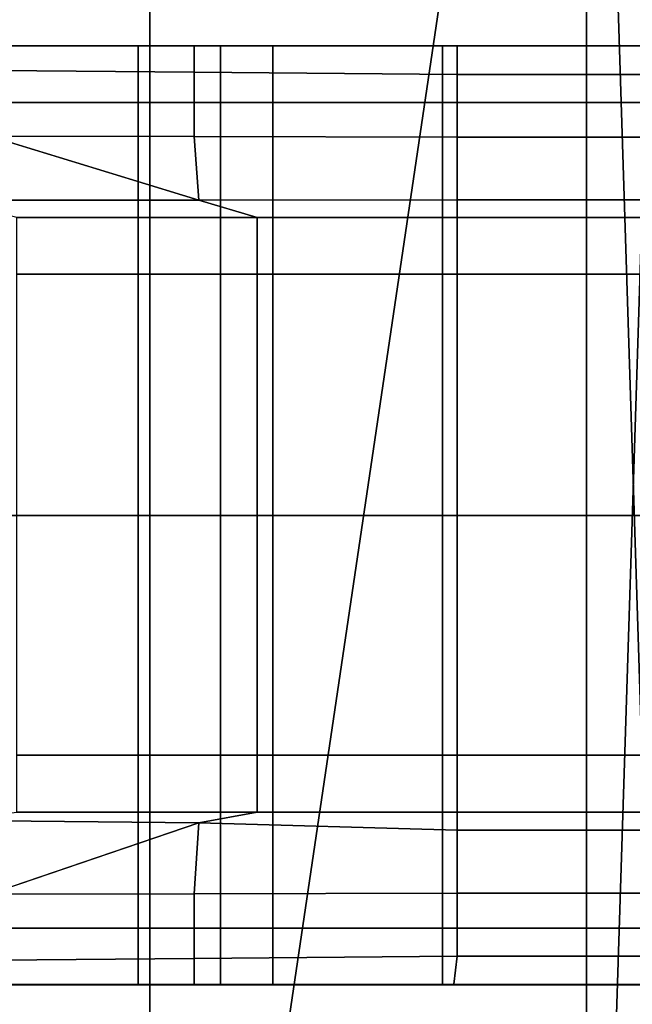
# Model space of a CAD drawing. Units: metres. Extents: x -0.92 to 0.91, y -0.94 to 1.09.
# Drawn here: x -0.87 to -0.85, y -0.76 to -0.72 of the extents above; entities that cross this region are included whole.
import ezdxf

# ---------------------------------------------------------------- set-up
doc = ezdxf.new("R2010")
doc.units = ezdxf.units.M
doc.header["$MEASUREMENT"] = 0
doc.layers.add('Layer002', color=7, linetype='Continuous', true_color=0xb89be5)

# ---------------------------------------------------------------- blocks, each defined once
blk = doc.blocks.new('9abdaf6c-ccea-495f-b62b-9c7083d33266')
at = {"color": 12, "true_color": 0xc00000, "invisible_edges": 12}
for points in [[(-0.858086, -0.797558, 0.238052), (-0.886433, -0.797558, 0.238052), (-0.886432, -0.799969, 0.238051)], [(-0.884906, -0.797558, 0.236437), (-0.886433, -0.797558, 0.238052), (-0.858086, -0.797558, 0.238052)], [(-0.886432, -0.799969, 0.238051), (-0.858085, -0.799969, 0.238051), (-0.858086, -0.797558, 0.238052)], [(-0.855695, -0.797558, 0.232646), (-0.880625, -0.797558, 0.231916), (-0.884906, -0.797558, 0.236437)], [(-0.858086, -0.797558, 0.238052), (-0.855695, -0.797558, 0.236488), (-0.884906, -0.797558, 0.236437)], [(-0.884906, -0.797558, 0.236437), (-0.855695, -0.797558, 0.236488), (-0.855695, -0.797558, 0.232646)], [(-0.87647, -0.797558, 0.227522), (-0.880625, -0.797558, 0.231916), (-0.855695, -0.797558, 0.232646)], [(-0.873386, -0.798527, 0.22362), (-0.87647, -0.797558, 0.227522), (-0.855695, -0.797558, 0.227531)], [(-0.855695, -0.797558, 0.232646), (-0.855695, -0.797558, 0.227531), (-0.87647, -0.797558, 0.227522)], [(-0.855695, -0.797558, 0.227531), (-0.855695, -0.798671, 0.223043), (-0.873386, -0.798527, 0.22362)], [(-0.855695, -0.797558, 0.236488), (-0.858086, -0.797558, 0.238052), (-0.85457, -0.797558, 0.238052)], [(-0.85457, -0.797558, 0.238052), (-0.858086, -0.797558, 0.238052), (-0.858085, -0.799969, 0.238051)], [(-0.858085, -0.799969, 0.238051), (-0.854569, -0.799969, 0.238051), (-0.85457, -0.797558, 0.238052)], [(-0.855695, -0.798671, 0.223043), (-0.855695, -0.797558, 0.227531), (-0.844481, -0.797558, 0.227537)], [(-0.844842, -0.797558, 0.232681), (-0.855695, -0.797558, 0.232646), (-0.855695, -0.797558, 0.236488)], [(-0.855695, -0.797558, 0.227531), (-0.855695, -0.797558, 0.232646), (-0.844842, -0.797558, 0.232681)], [(-0.855695, -0.797558, 0.236488), (-0.852315, -0.797558, 0.236528), (-0.844842, -0.797558, 0.232681)], [(-0.844842, -0.797558, 0.232681), (-0.844481, -0.797558, 0.227537), (-0.855695, -0.797558, 0.227531)], [(-0.844481, -0.797558, 0.227537), (-0.844481, -0.798781, 0.222609), (-0.855695, -0.798671, 0.223043)], [(-0.85457, -0.797558, 0.238052), (-0.852315, -0.797558, 0.236528), (-0.855695, -0.797558, 0.236488)], [(-0.852352, -0.797558, 0.246278), (-0.85457, -0.797558, 0.241456), (-0.85457, -0.797558, 0.247412)], [(-0.85457, -0.797558, 0.241456), (-0.852352, -0.797558, 0.246278), (-0.852315, -0.797558, 0.236528)], [(-0.854569, -0.799969, 0.241455), (-0.854569, -0.799969, 0.247411), (-0.85457, -0.797558, 0.247412)], [(-0.85457, -0.797558, 0.241456), (-0.85457, -0.797558, 0.238052), (-0.854569, -0.799969, 0.238051)], [(-0.854569, -0.799969, 0.238051), (-0.854569, -0.799969, 0.241455), (-0.85457, -0.797558, 0.241456)], [(-0.85457, -0.797558, 0.247412), (-0.85457, -0.797558, 0.241456), (-0.854569, -0.799969, 0.241455)], [(-0.852315, -0.797558, 0.236528), (-0.85457, -0.797558, 0.238052), (-0.85457, -0.797558, 0.241456)], [(-0.852346, -0.799969, 0.260021), (-0.852347, -0.797558, 0.260022), (-0.85457, -0.797558, 0.260022)], [(-0.85457, -0.797558, 0.260022), (-0.854569, -0.799969, 0.260021), (-0.852346, -0.799969, 0.260021)], [(-0.85457, -0.797558, 0.260022), (-0.85457, -0.797558, 0.257004), (-0.854569, -0.799969, 0.257003)], [(-0.85457, -0.797558, 0.257004), (-0.85457, -0.797558, 0.260022), (-0.852347, -0.797558, 0.260022)], [(-0.852347, -0.797558, 0.260022), (-0.852348, -0.797558, 0.257004), (-0.85457, -0.797558, 0.257004)], [(-0.854569, -0.799969, 0.257003), (-0.854569, -0.799969, 0.260021), (-0.85457, -0.797558, 0.260022)], [(-0.854569, -0.799969, 0.247411), (-0.854569, -0.799969, 0.257003), (-0.85457, -0.797558, 0.257004)], [(-0.85457, -0.797558, 0.257004), (-0.85457, -0.797558, 0.247412), (-0.854569, -0.799969, 0.247411)], [(-0.85457, -0.797558, 0.247412), (-0.85235, -0.797558, 0.247412), (-0.852352, -0.797558, 0.246278)], [(-0.852348, -0.797558, 0.257004), (-0.85235, -0.797558, 0.247412), (-0.85457, -0.797558, 0.247412)], [(-0.85457, -0.797558, 0.247412), (-0.85457, -0.797558, 0.257004), (-0.852348, -0.797558, 0.257004)], [(-0.844842, -0.797558, 0.232681), (-0.852315, -0.797558, 0.236528), (-0.852352, -0.797558, 0.246278)], [(-0.852352, -0.797558, 0.246278), (-0.845104, -0.797558, 0.246278), (-0.844842, -0.797558, 0.232681)], [(-0.845107, -0.797558, 0.247412), (-0.845104, -0.797558, 0.246278), (-0.852352, -0.797558, 0.246278)], [(-0.852352, -0.797558, 0.246278), (-0.85235, -0.797558, 0.247412), (-0.845107, -0.797558, 0.247412)], [(-0.845109, -0.797558, 0.257004), (-0.845107, -0.797558, 0.247412), (-0.85235, -0.797558, 0.247412)], [(-0.85235, -0.797558, 0.247412), (-0.852348, -0.797558, 0.257004), (-0.845109, -0.797558, 0.257004)], [(-0.852348, -0.797558, 0.257004), (-0.852347, -0.797558, 0.260022), (-0.845111, -0.797558, 0.260022)], [(-0.845111, -0.797558, 0.260022), (-0.845109, -0.797558, 0.257004), (-0.852348, -0.797558, 0.257004)], [(-0.84511, -0.799969, 0.260021), (-0.845111, -0.797558, 0.260022), (-0.852347, -0.797558, 0.260022)], [(-0.852347, -0.797558, 0.260022), (-0.852346, -0.799969, 0.260021), (-0.84511, -0.799969, 0.260021)], [(-0.795363, -0.799969, 0.260021), (-0.795364, -0.797558, 0.260022), (-0.845111, -0.797558, 0.260022)], [(-0.845111, -0.797558, 0.260022), (-0.84511, -0.799969, 0.260021), (-0.795363, -0.799969, 0.260021)], [(-0.845111, -0.797558, 0.260022), (-0.795364, -0.797558, 0.260022), (-0.795364, -0.797558, 0.257004)], [(-0.795364, -0.797558, 0.257004), (-0.845109, -0.797558, 0.257004), (-0.845111, -0.797558, 0.260022)], [(-0.845109, -0.797558, 0.257004), (-0.795364, -0.797558, 0.257004), (-0.795364, -0.797558, 0.247412)], [(-0.795364, -0.797558, 0.247412), (-0.845107, -0.797558, 0.247412), (-0.845109, -0.797558, 0.257004)], [(-0.845107, -0.797558, 0.247412), (-0.795364, -0.797558, 0.247412), (-0.795364, -0.797558, 0.246278)], [(-0.795364, -0.797558, 0.246278), (-0.845104, -0.797558, 0.246278), (-0.845107, -0.797558, 0.247412)], [(-0.844842, -0.797558, 0.232681), (-0.845104, -0.797558, 0.246278), (-0.795364, -0.797558, 0.246278)], [(-0.795364, -0.797558, 0.246278), (-0.795364, -0.797558, 0.233086), (-0.844842, -0.797558, 0.232681)], [(-0.795364, -0.797558, 0.227537), (-0.844481, -0.797558, 0.227537), (-0.844842, -0.797558, 0.232681)], [(-0.844842, -0.797558, 0.232681), (-0.795364, -0.797558, 0.233086), (-0.795364, -0.797558, 0.227537)], [(-0.795364, -0.797558, 0.227537), (-0.795364, -0.798781, 0.222609), (-0.844481, -0.798781, 0.222609)], [(-0.844481, -0.798781, 0.222609), (-0.844481, -0.797558, 0.227537), (-0.795364, -0.797558, 0.227537)], [(-0.873386, -0.798527, 0.22362), (-0.855695, -0.798671, 0.223043), (-0.855695, -0.801421, 0.21196)], [(-0.855695, -0.801421, 0.21196), (-0.864424, -0.801401, 0.21204), (-0.873386, -0.798527, 0.22362)], [(-0.855695, -0.801421, 0.21196), (-0.855695, -0.798671, 0.223043), (-0.844481, -0.798781, 0.222609)], [(-0.844481, -0.798781, 0.222609), (-0.844481, -0.801449, 0.211851), (-0.855695, -0.801421, 0.21196)], [(-0.795364, -0.801449, 0.211851), (-0.844481, -0.801449, 0.211851), (-0.844481, -0.798781, 0.222609)], [(-0.844481, -0.798781, 0.222609), (-0.795364, -0.798781, 0.222609), (-0.795364, -0.801449, 0.211851)], [(-0.886433, -0.81758, 0.238052), (-0.858086, -0.817558, 0.238052), (-0.858085, -0.799969, 0.238051)], [(-0.858085, -0.799969, 0.238051), (-0.886432, -0.799969, 0.238051), (-0.886433, -0.81758, 0.238052)], [(-0.858086, -0.817558, 0.238052), (-0.85457, -0.817556, 0.238052), (-0.854569, -0.799969, 0.238051)], [(-0.854569, -0.799969, 0.238051), (-0.858085, -0.799969, 0.238051), (-0.858086, -0.817558, 0.238052)], [(-0.85457, -0.817556, 0.241456), (-0.85457, -0.817558, 0.247412), (-0.854569, -0.799969, 0.247411)], [(-0.854569, -0.799969, 0.247411), (-0.854569, -0.799969, 0.241455), (-0.85457, -0.817556, 0.241456)], [(-0.854569, -0.799969, 0.241455), (-0.854569, -0.799969, 0.238051), (-0.85457, -0.817556, 0.238052)], [(-0.85457, -0.817556, 0.238052), (-0.85457, -0.817556, 0.241456), (-0.854569, -0.799969, 0.241455)], [(-0.854569, -0.799969, 0.260021), (-0.85457, -0.817558, 0.260022), (-0.852347, -0.817558, 0.260022)], [(-0.854569, -0.799969, 0.260021), (-0.854569, -0.799969, 0.257003), (-0.85457, -0.817558, 0.257004)], [(-0.85457, -0.817558, 0.257004), (-0.85457, -0.817558, 0.260022), (-0.854569, -0.799969, 0.260021)], [(-0.85457, -0.817558, 0.247412), (-0.85457, -0.817558, 0.257004), (-0.854569, -0.799969, 0.257003)], [(-0.854569, -0.799969, 0.257003), (-0.854569, -0.799969, 0.247411), (-0.85457, -0.817558, 0.247412)], [(-0.852347, -0.817558, 0.260022), (-0.852346, -0.799969, 0.260021), (-0.854569, -0.799969, 0.260021)], [(-0.852346, -0.799969, 0.260021), (-0.852347, -0.817558, 0.260022), (-0.845111, -0.817558, 0.260022)], [(-0.845111, -0.817558, 0.260022), (-0.84511, -0.799969, 0.260021), (-0.852346, -0.799969, 0.260021)], [(-0.845111, -0.817558, 0.260022), (-0.795364, -0.817558, 0.260022), (-0.795363, -0.799969, 0.260021)], [(-0.795363, -0.799969, 0.260021), (-0.84511, -0.799969, 0.260021), (-0.845111, -0.817558, 0.260022)], [(-0.855495, -0.804131, 0.201039), (-0.866247, -0.804131, 0.201038), (-0.877308, -0.801383, 0.212099)], [(-0.877308, -0.801383, 0.212099), (-0.864424, -0.801401, 0.21204), (-0.855495, -0.804131, 0.201039)], [(-0.855495, -0.804131, 0.201039), (-0.855695, -0.801421, 0.21196), (-0.844481, -0.801449, 0.211851)], [(-0.844481, -0.801449, 0.211851), (-0.844481, -0.804118, 0.201094), (-0.855495, -0.804131, 0.201039)], [(-0.844481, -0.801449, 0.211851), (-0.795364, -0.801449, 0.211851), (-0.795364, -0.804118, 0.201094)], [(-0.795364, -0.804118, 0.201094), (-0.844481, -0.804118, 0.201094), (-0.844481, -0.801449, 0.211851)], [(-0.853012, -0.804873, 0.198052), (-0.86326, -0.804873, 0.198052), (-0.866247, -0.804131, 0.201038)], [(-0.866247, -0.804131, 0.201038), (-0.855495, -0.804131, 0.201039), (-0.853012, -0.804873, 0.198052)], [(-0.853012, -0.804873, 0.198052), (-0.855495, -0.804131, 0.201039), (-0.844481, -0.804118, 0.201094)], [(-0.844481, -0.804118, 0.201094), (-0.844481, -0.804873, 0.198052), (-0.853012, -0.804873, 0.198052)], [(-0.795364, -0.804118, 0.201094), (-0.795364, -0.804873, 0.198052), (-0.844481, -0.804873, 0.198052)], [(-0.844481, -0.804873, 0.198052), (-0.844481, -0.804118, 0.201094), (-0.795364, -0.804118, 0.201094)], [(-0.863259, -0.807276, 0.198051), (-0.86326, -0.804873, 0.198052), (-0.853012, -0.804873, 0.198052)], [(-0.853012, -0.804873, 0.198052), (-0.853011, -0.807276, 0.198051), (-0.863259, -0.807276, 0.198051)], [(-0.84448, -0.807276, 0.198051), (-0.853011, -0.807276, 0.198051), (-0.853012, -0.804873, 0.198052)], [(-0.853012, -0.804873, 0.198052), (-0.844481, -0.804873, 0.198052), (-0.84448, -0.807276, 0.198051)], [(-0.84448, -0.807276, 0.198051), (-0.844481, -0.804873, 0.198052), (-0.795364, -0.804873, 0.198052)], [(-0.795364, -0.804873, 0.198052), (-0.795363, -0.807276, 0.198051), (-0.84448, -0.807276, 0.198051)], [(-0.853011, -0.807276, 0.198051), (-0.853012, -0.817558, 0.198052), (-0.86326, -0.817558, 0.198052)], [(-0.86326, -0.817558, 0.198052), (-0.863259, -0.807276, 0.198051), (-0.853011, -0.807276, 0.198051)], [(-0.853012, -0.817558, 0.198052), (-0.853011, -0.807276, 0.198051), (-0.84448, -0.807276, 0.198051)], [(-0.84448, -0.807276, 0.198051), (-0.844481, -0.817558, 0.198052), (-0.853012, -0.817558, 0.198052)], [(-0.844481, -0.817558, 0.198052), (-0.84448, -0.807276, 0.198051), (-0.795363, -0.807276, 0.198051)], [(-0.795363, -0.807276, 0.198051), (-0.795364, -0.817558, 0.198052), (-0.844481, -0.817558, 0.198052)], [(-0.858086, -0.817558, 0.238052), (-0.886433, -0.81758, 0.238052), (-0.886434, -0.835142, 0.238053)], [(-0.886434, -0.835142, 0.238053), (-0.858087, -0.835142, 0.238053), (-0.858086, -0.817558, 0.238052)], [(-0.863261, -0.82778, 0.198053), (-0.86326, -0.817558, 0.198052), (-0.853012, -0.817558, 0.198052)], [(-0.853012, -0.817558, 0.198052), (-0.853013, -0.82778, 0.198053), (-0.863261, -0.82778, 0.198053)], [(-0.858086, -0.817558, 0.238052), (-0.858087, -0.835142, 0.238053), (-0.854571, -0.835142, 0.238053)], [(-0.854571, -0.835142, 0.238053), (-0.85457, -0.817556, 0.238052), (-0.858086, -0.817558, 0.238052)], [(-0.85457, -0.817556, 0.241456), (-0.854571, -0.835142, 0.241457), (-0.854571, -0.835142, 0.247413)], [(-0.854571, -0.835142, 0.241457), (-0.85457, -0.817556, 0.241456), (-0.85457, -0.817556, 0.238052)], [(-0.85457, -0.817556, 0.238052), (-0.854571, -0.835142, 0.238053), (-0.854571, -0.835142, 0.241457)], [(-0.854571, -0.835142, 0.247413), (-0.85457, -0.817558, 0.247412), (-0.85457, -0.817556, 0.241456)], [(-0.85457, -0.817558, 0.260022), (-0.854571, -0.835142, 0.260023), (-0.852348, -0.835142, 0.260023)], [(-0.85457, -0.817558, 0.257004), (-0.854571, -0.835142, 0.257004), (-0.854571, -0.835142, 0.260023)], [(-0.854571, -0.835142, 0.260023), (-0.85457, -0.817558, 0.260022), (-0.85457, -0.817558, 0.257004)], [(-0.85457, -0.817558, 0.247412), (-0.854571, -0.835142, 0.247413), (-0.854571, -0.835142, 0.257004)], [(-0.854571, -0.835142, 0.257004), (-0.85457, -0.817558, 0.257004), (-0.85457, -0.817558, 0.247412)], [(-0.852348, -0.835142, 0.260023), (-0.852347, -0.817558, 0.260022), (-0.85457, -0.817558, 0.260022)], [(-0.844481, -0.817558, 0.198052), (-0.844482, -0.82778, 0.198053), (-0.853013, -0.82778, 0.198053)], [(-0.853013, -0.82778, 0.198053), (-0.853012, -0.817558, 0.198052), (-0.844481, -0.817558, 0.198052)], [(-0.852347, -0.817558, 0.260022), (-0.852348, -0.835142, 0.260023), (-0.845111, -0.835142, 0.260023)], [(-0.845111, -0.835142, 0.260023), (-0.845111, -0.817558, 0.260022), (-0.852347, -0.817558, 0.260022)], [(-0.795365, -0.835142, 0.260023), (-0.795364, -0.817558, 0.260022), (-0.845111, -0.817558, 0.260022)], [(-0.845111, -0.817558, 0.260022), (-0.845111, -0.835142, 0.260023), (-0.795365, -0.835142, 0.260023)], [(-0.795364, -0.817558, 0.198052), (-0.795365, -0.82778, 0.198053), (-0.844482, -0.82778, 0.198053)], [(-0.844482, -0.82778, 0.198053), (-0.844481, -0.817558, 0.198052), (-0.795364, -0.817558, 0.198052)], [(-0.86326, -0.830205, 0.198052), (-0.863261, -0.82778, 0.198053), (-0.853013, -0.82778, 0.198053)], [(-0.853013, -0.82778, 0.198053), (-0.853012, -0.830205, 0.198052), (-0.86326, -0.830205, 0.198052)], [(-0.853012, -0.830205, 0.198052), (-0.853013, -0.82778, 0.198053), (-0.844482, -0.82778, 0.198053)], [(-0.844482, -0.82778, 0.198053), (-0.844481, -0.830205, 0.198052), (-0.853012, -0.830205, 0.198052)], [(-0.844481, -0.830205, 0.198052), (-0.844482, -0.82778, 0.198053), (-0.795365, -0.82778, 0.198053)], [(-0.795365, -0.82778, 0.198053), (-0.795364, -0.830205, 0.198052), (-0.844481, -0.830205, 0.198052)], [(-0.855494, -0.830663, 0.201039), (-0.866247, -0.830551, 0.201038), (-0.86326, -0.830205, 0.198052)], [(-0.866247, -0.830551, 0.201038), (-0.855494, -0.830663, 0.201039), (-0.864427, -0.833696, 0.212045)], [(-0.86326, -0.830205, 0.198052), (-0.853012, -0.830205, 0.198052), (-0.855494, -0.830663, 0.201039)], [(-0.844481, -0.830964, 0.201093), (-0.855494, -0.830663, 0.201039), (-0.853012, -0.830205, 0.198052)], [(-0.853012, -0.830205, 0.198052), (-0.844481, -0.830205, 0.198052), (-0.844481, -0.830964, 0.201093)], [(-0.795364, -0.830964, 0.201093), (-0.844481, -0.830964, 0.201093), (-0.844481, -0.830205, 0.198052)], [(-0.844481, -0.830205, 0.198052), (-0.795364, -0.830205, 0.198052), (-0.795364, -0.830964, 0.201093)], [(-0.844481, -0.833647, 0.211852), (-0.855695, -0.833675, 0.211962), (-0.855494, -0.830663, 0.201039)], [(-0.855494, -0.830663, 0.201039), (-0.844481, -0.830964, 0.201093), (-0.844481, -0.833647, 0.211852)], [(-0.795364, -0.833647, 0.211852), (-0.844481, -0.833647, 0.211852), (-0.844481, -0.830964, 0.201093)], [(-0.844481, -0.830964, 0.201093), (-0.795364, -0.830964, 0.201093), (-0.795364, -0.833647, 0.211852)], [(-0.873392, -0.836585, 0.223629), (-0.864427, -0.833696, 0.212045), (-0.855695, -0.833675, 0.211962)], [(-0.855695, -0.833675, 0.211962), (-0.855695, -0.836439, 0.223046), (-0.873392, -0.836585, 0.223629)], [(-0.855695, -0.833675, 0.211962), (-0.844481, -0.833647, 0.211852), (-0.844481, -0.83633, 0.22261)], [(-0.844481, -0.83633, 0.22261), (-0.855695, -0.836439, 0.223046), (-0.855695, -0.833675, 0.211962)], [(-0.844481, -0.833647, 0.211852), (-0.795364, -0.833647, 0.211852), (-0.795364, -0.83633, 0.22261)], [(-0.795364, -0.83633, 0.22261), (-0.844481, -0.83633, 0.22261), (-0.844481, -0.833647, 0.211852)], [(-0.858087, -0.835142, 0.238053), (-0.886434, -0.835142, 0.238053), (-0.886433, -0.837558, 0.238052)], [(-0.886433, -0.837558, 0.238052), (-0.858086, -0.837558, 0.238052), (-0.858087, -0.835142, 0.238053)], [(-0.854571, -0.835142, 0.238053), (-0.858087, -0.835142, 0.238053), (-0.858086, -0.837558, 0.238052)], [(-0.858086, -0.837558, 0.238052), (-0.85457, -0.837558, 0.238052), (-0.854571, -0.835142, 0.238053)], [(-0.85457, -0.837558, 0.241456), (-0.85457, -0.837558, 0.247412), (-0.854571, -0.835142, 0.247413)], [(-0.854571, -0.835142, 0.247413), (-0.854571, -0.835142, 0.241457), (-0.85457, -0.837558, 0.241456)], [(-0.854571, -0.835142, 0.238053), (-0.85457, -0.837558, 0.238052), (-0.85457, -0.837558, 0.241456)], [(-0.85457, -0.837558, 0.241456), (-0.854571, -0.835142, 0.241457), (-0.854571, -0.835142, 0.238053)], [(-0.854571, -0.835142, 0.260023), (-0.85457, -0.837558, 0.260022), (-0.852347, -0.837558, 0.260022)], [(-0.852347, -0.837558, 0.260022), (-0.852348, -0.835142, 0.260023), (-0.854571, -0.835142, 0.260023)], [(-0.854571, -0.835142, 0.257004), (-0.85457, -0.837558, 0.257004), (-0.85457, -0.837558, 0.260022)], [(-0.85457, -0.837558, 0.260022), (-0.854571, -0.835142, 0.260023), (-0.854571, -0.835142, 0.257004)], [(-0.85457, -0.837558, 0.257004), (-0.854571, -0.835142, 0.257004), (-0.854571, -0.835142, 0.247413)], [(-0.854571, -0.835142, 0.247413), (-0.85457, -0.837558, 0.247412), (-0.85457, -0.837558, 0.257004)], [(-0.852348, -0.835142, 0.260023), (-0.852347, -0.837558, 0.260022), (-0.845111, -0.837558, 0.260022)], [(-0.845111, -0.837558, 0.260022), (-0.845111, -0.835142, 0.260023), (-0.852348, -0.835142, 0.260023)], [(-0.845111, -0.837558, 0.260022), (-0.795364, -0.837558, 0.260022), (-0.795365, -0.835142, 0.260023)], [(-0.795365, -0.835142, 0.260023), (-0.845111, -0.835142, 0.260023), (-0.845111, -0.837558, 0.260022)], [(-0.844481, -0.83633, 0.22261), (-0.844621, -0.837533, 0.227395), (-0.855695, -0.837543, 0.227449)], [(-0.855695, -0.837543, 0.227449), (-0.855695, -0.836439, 0.223046), (-0.844481, -0.83633, 0.22261)], [(-0.795364, -0.837558, 0.227537), (-0.844621, -0.837533, 0.227395), (-0.844481, -0.83633, 0.22261)], [(-0.844481, -0.83633, 0.22261), (-0.795364, -0.83633, 0.22261), (-0.795364, -0.837558, 0.227537)], [(-0.876476, -0.837558, 0.227531), (-0.873392, -0.836585, 0.223629), (-0.855695, -0.836439, 0.223046)], [(-0.855695, -0.836439, 0.223046), (-0.855695, -0.837543, 0.227449), (-0.876476, -0.837558, 0.227531)], [(-0.886433, -0.837558, 0.238052), (-0.884905, -0.837558, 0.236437), (-0.855695, -0.837558, 0.236488)], [(-0.855695, -0.837558, 0.236488), (-0.858086, -0.837558, 0.238052), (-0.886433, -0.837558, 0.238052)], [(-0.855695, -0.837558, 0.236488), (-0.884905, -0.837558, 0.236437), (-0.880631, -0.837558, 0.231924)], [(-0.880631, -0.837558, 0.231924), (-0.876476, -0.837558, 0.227531), (-0.855695, -0.837543, 0.227449)], [(-0.855695, -0.837543, 0.227449), (-0.855695, -0.837558, 0.232191), (-0.880631, -0.837558, 0.231924)], [(-0.880631, -0.837558, 0.231924), (-0.855695, -0.837558, 0.232191), (-0.855695, -0.837558, 0.236488)], [(-0.85457, -0.837558, 0.238052), (-0.858086, -0.837558, 0.238052), (-0.855695, -0.837558, 0.236488)], [(-0.855695, -0.837543, 0.227449), (-0.844621, -0.837533, 0.227395), (-0.844842, -0.837558, 0.232681)], [(-0.844842, -0.837558, 0.232681), (-0.855695, -0.837558, 0.232191), (-0.855695, -0.837543, 0.227449)], [(-0.844842, -0.837558, 0.232681), (-0.852315, -0.837558, 0.236528), (-0.855695, -0.837558, 0.236488)], [(-0.855695, -0.837558, 0.236488), (-0.855695, -0.837558, 0.232191), (-0.844842, -0.837558, 0.232681)], [(-0.855695, -0.837558, 0.236488), (-0.852315, -0.837558, 0.236528), (-0.85457, -0.837558, 0.238052)], [(-0.85457, -0.837558, 0.241456), (-0.85457, -0.837558, 0.238052), (-0.852315, -0.837558, 0.236528)], [(-0.852315, -0.837558, 0.236528), (-0.852352, -0.837558, 0.246278), (-0.85457, -0.837558, 0.241456)], [(-0.85457, -0.837558, 0.247412), (-0.85457, -0.837558, 0.241456), (-0.852352, -0.837558, 0.246278)], [(-0.852352, -0.837558, 0.246278), (-0.85235, -0.837558, 0.247412), (-0.85457, -0.837558, 0.247412)], [(-0.852348, -0.837558, 0.257004), (-0.852347, -0.837558, 0.260022), (-0.85457, -0.837558, 0.260022)], [(-0.85457, -0.837558, 0.260022), (-0.85457, -0.837558, 0.257004), (-0.852348, -0.837558, 0.257004)], [(-0.85235, -0.837558, 0.247412), (-0.852348, -0.837558, 0.257004), (-0.85457, -0.837558, 0.257004)], [(-0.85457, -0.837558, 0.257004), (-0.85457, -0.837558, 0.247412), (-0.85235, -0.837558, 0.247412)], [(-0.852352, -0.837558, 0.246278), (-0.852315, -0.837558, 0.236528), (-0.844842, -0.837558, 0.232681)], [(-0.844842, -0.837558, 0.232681), (-0.845104, -0.837558, 0.246278), (-0.852352, -0.837558, 0.246278)], [(-0.85235, -0.837558, 0.247412), (-0.852352, -0.837558, 0.246278), (-0.845104, -0.837558, 0.246278)], [(-0.845104, -0.837558, 0.246278), (-0.845107, -0.837558, 0.247412), (-0.85235, -0.837558, 0.247412)], [(-0.852348, -0.837558, 0.257004), (-0.85235, -0.837558, 0.247412), (-0.845107, -0.837558, 0.247412)], [(-0.852347, -0.837558, 0.260022), (-0.852348, -0.837558, 0.257004), (-0.845109, -0.837558, 0.257004)], [(-0.845107, -0.837558, 0.247412), (-0.845109, -0.837558, 0.257004), (-0.852348, -0.837558, 0.257004)], [(-0.845109, -0.837558, 0.257004), (-0.845111, -0.837558, 0.260022), (-0.852347, -0.837558, 0.260022)], [(-0.845111, -0.837558, 0.260022), (-0.845109, -0.837558, 0.257004), (-0.795364, -0.837558, 0.257004)], [(-0.795364, -0.837558, 0.257004), (-0.795364, -0.837558, 0.260022), (-0.845111, -0.837558, 0.260022)], [(-0.795364, -0.837558, 0.257004), (-0.845109, -0.837558, 0.257004), (-0.845107, -0.837558, 0.247412)], [(-0.795364, -0.837558, 0.247412), (-0.845107, -0.837558, 0.247412), (-0.845104, -0.837558, 0.246278)], [(-0.845107, -0.837558, 0.247412), (-0.795364, -0.837558, 0.247412), (-0.795364, -0.837558, 0.257004)], [(-0.795364, -0.837558, 0.246278), (-0.845104, -0.837558, 0.246278), (-0.844842, -0.837558, 0.232681)], [(-0.845104, -0.837558, 0.246278), (-0.795364, -0.837558, 0.246278), (-0.795364, -0.837558, 0.247412)], [(-0.795364, -0.837558, 0.233647), (-0.844842, -0.837558, 0.232681), (-0.844621, -0.837533, 0.227395)], [(-0.844842, -0.837558, 0.232681), (-0.795364, -0.837558, 0.233647), (-0.795364, -0.837558, 0.246278)], [(-0.844621, -0.837533, 0.227395), (-0.795364, -0.837558, 0.227537), (-0.795364, -0.837558, 0.233647)]]:
    blk.add_3dface(points, dxfattribs=at)
at = {"color": 12, "true_color": 0xc00000}
for points in [[(-0.864424, -0.801401, 0.21204), (-0.855695, -0.801421, 0.21196), (-0.855495, -0.804131, 0.201039)], [(-0.855494, -0.830663, 0.201039), (-0.855695, -0.833675, 0.211962), (-0.864427, -0.833696, 0.212045)]]:
    blk.add_3dface(points, dxfattribs=at)
mesh = blk.add_polyface(dxfattribs=at)
corners = [(-0.834982, -0.627884, 0.292094), (-0.834982, -0.753461, 0.292094), (-0.834982, -0.753461, 0.288097), (-0.838978, -0.627884, 0.292094), (-0.838978, -0.753461, 0.292094), (-0.834982, -0.753461, 0.276106), (-0.834982, -0.627884, 0.276106), (-0.904982, -0.627884, 0.276106), (-0.904982, -0.753461, 0.276106), (-0.904982, -0.753461, 0.288098), (-0.834982, -0.753461, 0.264115), (-0.834982, -0.627884, 0.264115), (-0.904982, -0.753461, 0.264115), (-0.834982, -0.879039, 0.264115), (-0.834982, -0.879039, 0.276106), (-0.904982, -0.879039, 0.276106), (-0.904982, -0.879039, 0.288098), (-0.834982, -0.879039, 0.288097), (-0.834982, -0.879039, 0.292094), (-0.838978, -0.879039, 0.292094), (-0.838978, -0.879039, 0.260119), (-0.838978, -0.753461, 0.260119), (-0.834982, -0.753461, 0.260119), (-0.834982, -0.879039, 0.260119), (-0.834982, -0.627884, 0.260119), (-0.904982, -0.879039, 0.264115), (-0.904982, -0.753461, 0.260119), (-0.904982, -0.879039, 0.260119), (-0.900985, -0.753461, 0.260119), (-0.904982, -0.627884, 0.260119), (-0.900985, -0.627884, 0.260119), (-0.900985, -0.879039, 0.292094), (-0.900985, -0.753461, 0.292094), (-0.904982, -0.753461, 0.292094), (-0.904982, -0.879039, 0.292094), (-0.904982, -0.627884, 0.292094), (-0.904982, -0.627884, 0.288097), (-0.857581, -0.627884, 0.260119), (-0.857581, -0.753461, 0.260119), (-0.882382, -0.753461, 0.260119), (-0.857581, -0.879039, 0.260119), (-0.882382, -0.879039, 0.260119), (-0.882382, -0.753461, 0.292094), (-0.882382, -0.879039, 0.292094), (-0.857581, -0.879039, 0.292094), (-0.857581, -0.753461, 0.292094), (-0.882382, -0.627884, 0.292094), (-0.882382, -0.627884, 0.260119), (-0.900985, -0.627884, 0.292094), (-0.857581, -0.627884, 0.292094), (-0.900985, -0.879039, 0.260119)]
mesh.append_faces([[corners[k] for k in face] for face in [(0, 1, 2), (3, 4, 1), (2, 5, 6), (7, 8, 9), (5, 10, 11), (12, 8, 7), (13, 10, 5), (5, 14, 13), (15, 8, 12), (16, 9, 8), (17, 2, 1), (1, 18, 17), (18, 1, 4), (4, 19, 18), (20, 21, 22), (22, 23, 20), (23, 22, 10), (10, 13, 23), (24, 22, 21), (11, 10, 22), (25, 12, 26), (27, 26, 28), (29, 26, 12), (30, 28, 26), (31, 32, 33), (33, 34, 31), (34, 33, 9), (9, 16, 34), (35, 33, 32), (36, 9, 33), (5, 2, 17), (17, 14, 5), (37, 38, 39), (38, 40, 41), (41, 39, 38), (42, 43, 44), (44, 45, 42), (46, 42, 45), (47, 39, 28), (48, 32, 42), (49, 45, 4), (21, 38, 37), (40, 38, 21), (21, 20, 40), (50, 28, 39), (39, 41, 50), (43, 42, 32), (32, 31, 43), (4, 45, 44), (44, 19, 4)]], dxfattribs={"vtx2": -1, "color": 12})
mesh = blk.add_polyface(dxfattribs=at)
corners = [(-0.834982, -0.985007, 0.288097), (-0.834982, -0.879039, 0.288097), (-0.834982, -0.879039, 0.292094), (-0.834982, -0.985007, 0.292094), (-0.838978, -0.879039, 0.292094), (-0.838978, -0.985007, 0.292094), (-0.904982, -0.985007, 0.276106), (-0.904982, -0.985007, 0.288098), (-0.904982, -0.879039, 0.288098), (-0.904982, -0.879039, 0.276106), (-0.834982, -0.985007, 0.276106), (-0.834982, -0.879039, 0.276106), (-0.834982, -0.985007, 0.264115), (-0.834982, -0.879039, 0.264115), (-0.904982, -0.985007, 0.264115), (-0.904982, -0.879039, 0.264115), (-0.904982, -0.753461, 0.264115), (-0.904982, -0.753461, 0.276106), (-0.904982, -0.879039, 0.260119), (-0.904982, -0.985007, 0.260119), (-0.900985, -0.879039, 0.260119), (-0.900985, -0.985007, 0.260119), (-0.900985, -0.985007, 0.292094), (-0.900985, -0.879039, 0.292094), (-0.904982, -0.879039, 0.292094), (-0.904982, -0.985007, 0.292094), (-0.838978, -0.985007, 0.260119), (-0.838978, -0.879039, 0.260119), (-0.834982, -0.879039, 0.260119), (-0.834982, -0.985007, 0.260119), (-0.904982, -0.753461, 0.260119), (-0.900985, -0.753461, 0.260119), (-0.834982, -1.002545, 0.288097), (-0.834982, -1.002545, 0.292094), (-0.838978, -1.002545, 0.260119), (-0.834982, -1.002545, 0.260119), (-0.834982, -1.002545, 0.276106), (-0.857581, -0.879039, 0.260119), (-0.857581, -0.985007, 0.260119), (-0.882382, -0.985007, 0.260119), (-0.882382, -0.879039, 0.260119), (-0.882382, -1.002545, 0.260119), (-0.857581, -1.002545, 0.292094), (-0.857581, -0.985007, 0.292094), (-0.882382, -0.985007, 0.292094), (-0.882382, -0.879039, 0.292094), (-0.857581, -0.879039, 0.292094)]
mesh.append_faces([[corners[k] for k in face] for face in [(0, 1, 2), (2, 3, 0), (3, 2, 4), (4, 5, 3), (6, 7, 8), (8, 9, 6), (0, 10, 11), (11, 1, 0), (12, 13, 11), (11, 10, 12), (14, 6, 9), (9, 15, 14), (16, 15, 9), (17, 9, 8), (14, 15, 18), (18, 19, 14), (19, 18, 20), (20, 21, 19), (22, 23, 24), (24, 25, 22), (25, 24, 8), (8, 7, 25), (26, 27, 28), (28, 29, 26), (29, 28, 13), (13, 12, 29), (30, 18, 15), (31, 20, 18), (10, 0, 32), (32, 0, 3), (33, 3, 5), (34, 26, 29), (35, 29, 12), (12, 10, 36), (37, 38, 39), (39, 40, 37), (41, 39, 38), (42, 43, 44), (45, 44, 43), (43, 46, 45), (22, 44, 45), (45, 23, 22), (39, 21, 20), (20, 40, 39), (43, 5, 4), (4, 46, 43), (26, 38, 37), (37, 27, 26), (5, 43, 42), (38, 26, 34)]], dxfattribs={"vtx2": -1, "color": 12})
at = {"layer": 'Layer002', "color": 12, "true_color": 0xc00000}
mesh = blk.add_polyface(dxfattribs=at)
corners = [(-0.904979, -1.003809, 0.261507), (-0.904979, -1.003809, 0.260006), (-0.904979, -1.004628, 0.260006), (-0.904979, -1.004628, 0.261506), (-0.904979, -1.003809, 0.30295), (-0.904979, -1.003809, 0.301449), (-0.904979, -1.004628, 0.301451), (-0.904979, -1.004628, 0.30295), (-0.904979, -0.999048, 0.261514), (-0.904979, -0.999048, 0.260006), (-0.904979, -0.999048, 0.30295), (-0.904979, -0.999048, 0.301442), (-0.904979, -0.960242, 0.261574), (-0.904979, -0.960242, 0.260006), (-0.904979, -0.960242, 0.30295), (-0.904979, -0.960242, 0.301382), (-0.904979, -1.004628, 0.27159), (-0.904979, -1.004628, 0.291366), (-0.904979, -1.003809, 0.291366), (-0.904979, -1.003809, 0.27159), (-0.904979, -0.999048, 0.291366), (-0.904979, -0.999048, 0.27159), (-0.904979, -0.960242, 0.291366), (-0.904979, -0.960242, 0.27159), (-0.904979, -0.816261, 0.261681), (-0.904979, -0.816261, 0.260006), (-0.904979, -0.87905, 0.260006), (-0.904979, -0.87905, 0.27159), (-0.904979, -0.816261, 0.27159), (-0.904979, -0.87905, 0.2617), (-0.904979, -0.753472, 0.27159), (-0.904979, -0.753472, 0.291366), (-0.904979, -0.690683, 0.291366), (-0.904979, -0.753472, 0.301294), (-0.904979, -0.690683, 0.301313), (-0.904979, -0.753472, 0.30295), (-0.904979, -0.690683, 0.30295), (-0.904979, -0.753472, 0.260006), (-0.904979, -0.753472, 0.261662), (-0.904979, -0.690683, 0.261643), (-0.904979, -0.690683, 0.27159), (-0.791848, -1.004628, 0.301294), (-0.791848, -1.004628, 0.291385), (-0.735282, -1.004628, 0.291385), (-0.735282, -1.004628, 0.271571), (-0.791848, -1.004628, 0.271571), (-0.791848, -1.004628, 0.261662), (-0.735282, -1.004628, 0.261624), (-0.791848, -1.004628, 0.260006), (-0.735282, -1.004628, 0.260006), (-0.831949, -1.004628, 0.271571), (-0.831949, -1.004628, 0.291385), (-0.872051, -1.004628, 0.291385), (-0.872051, -1.004628, 0.271571), (-0.872051, -1.004628, 0.261551), (-0.831949, -1.004628, 0.261607)]
mesh.append_faces([[corners[k] for k in face] for face in [(0, 1, 2), (2, 3, 0), (4, 5, 6), (6, 7, 4), (8, 9, 1), (1, 0, 8), (10, 11, 5), (5, 4, 10), (12, 13, 9), (9, 8, 12), (14, 15, 11), (11, 10, 14), (16, 17, 18), (18, 19, 16), (19, 18, 20), (20, 21, 19), (21, 20, 22), (22, 23, 21), (16, 19, 0), (0, 3, 16), (6, 5, 18), (18, 17, 6), (19, 21, 8), (8, 0, 19), (5, 11, 20), (20, 18, 5), (21, 23, 12), (12, 8, 21), (11, 15, 22), (22, 20, 11), (24, 25, 26), (27, 28, 24), (24, 29, 27), (30, 31, 32), (31, 33, 34), (33, 35, 36), (37, 38, 39), (38, 30, 40), (41, 42, 43), (44, 43, 42), (42, 45, 44), (45, 46, 47), (47, 44, 45), (46, 48, 49), (49, 47, 46), (50, 51, 52), (52, 53, 50), (53, 54, 55), (55, 50, 53)]], dxfattribs={"vtx2": -1, "color": 12})

msp = doc.modelspace()

# ---------------------------------------------------------------- block references
msp.add_blockref('9abdaf6c-ccea-495f-b62b-9c7083d33266', (-0.008833, 0.07395, 0.000021))

doc.saveas('drawing.dxf')
